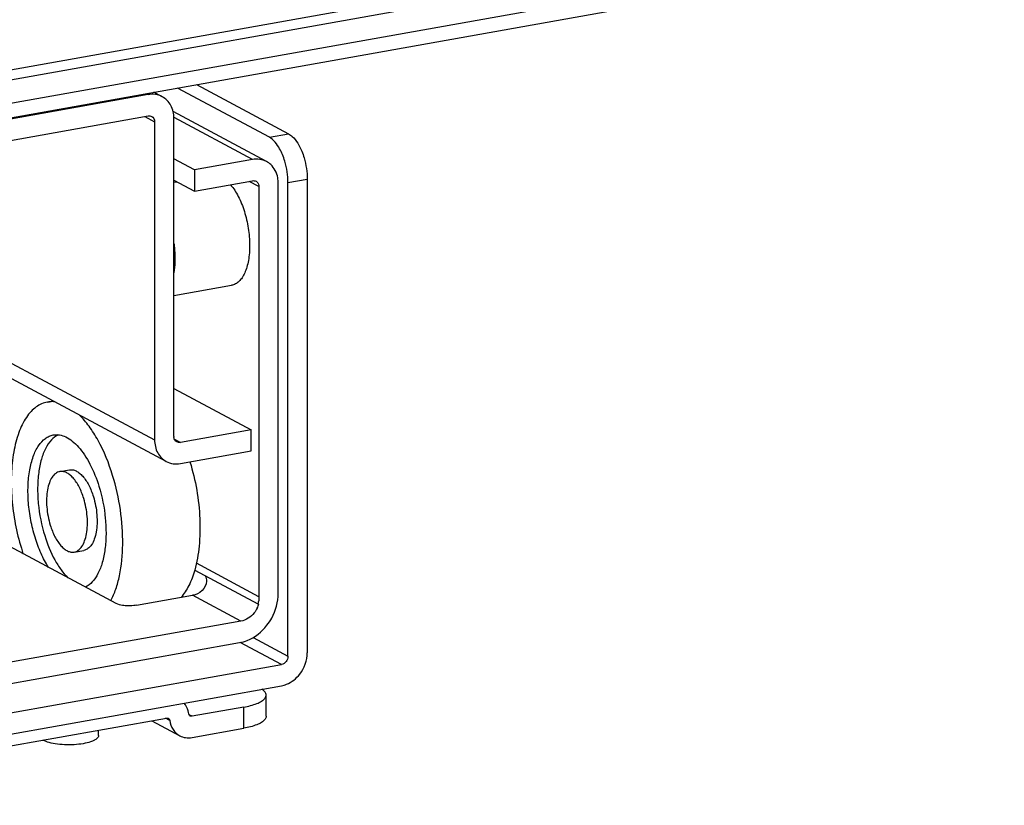
# Model space of a CAD drawing. Units: inches. Extents: x 0 to 17, y 0 to 11.
# Drawn here: x 5.1 to 5.7, y 2.4 to 2.9 of the extents above; entities that cross this region are included whole.
import ezdxf

# ---------------------------------------------------------------- set-up
doc = ezdxf.new("R2010")
doc.units = ezdxf.units.IN
doc.header["$LTSCALE"] = 0.935
doc.header["$MEASUREMENT"] = 0
doc.layers.get('0').update_dxf_attribs({"linetype": 'CONTINUOUS'})

msp = doc.modelspace()

# ---------------------------------------------------------------- linework, layer by layer
at = {"color": 7, "linetype": 'Continuous'}
for p, q in [((5.71741, 2.94412), (4.3408, 2.69852)), ((4.3408, 2.68916), (5.71741, 2.93476)), ((5.47639, 2.92336), (4.56327, 2.76045)), ((4.56329, 2.75402), (5.47641, 2.91693)), ((5.2308, 2.80448), (5.16989, 2.83708)), ((5.18268, 2.83936), (5.24358, 2.80676)), ((5.15057, 2.8327), (4.90764, 2.78936)), ((5.14926, 2.8334), (5.15057, 2.8327)), ((5.15986, 2.83133), (5.15431, 2.8343)), ((4.90764, 2.77531), (5.15057, 2.81866)), ((5.14827, 2.81825), (5.15483, 2.81474)), ((5.22895, 2.78837), (5.16708, 2.82149)), ((5.16762, 2.6064), (5.16762, 2.81702)), ((5.21966, 2.78974), (5.16786, 2.81746)), ((5.15483, 2.81474), (5.15483, 2.60412)), ((5.2308, 2.80448), (5.24358, 2.80676)), ((5.1813, 2.78289), (5.16762, 2.79022)), ((5.21966, 2.78974), (5.1813, 2.78289)), ((5.1813, 2.78289), (5.1813, 2.76885)), ((5.16762, 2.77618), (5.1813, 2.76885)), ((5.16762, 2.77466), (5.16975, 2.77504)), ((5.1813, 2.76885), (5.21966, 2.7757)), ((5.22392, 2.77178), (5.21736, 2.77529)), ((5.22392, 2.77178), (5.22392, 2.50031)), ((5.23671, 2.50259), (5.23671, 2.77406)), ((5.2431, 2.7745), (5.25589, 2.77678)), ((5.2431, 2.46091), (5.2431, 2.7745)), ((5.25589, 2.77678), (5.25589, 2.46319)), ((4.90338, 2.7387), (5.15483, 2.60412)), ((5.16259, 2.5898), (4.90338, 2.72854)), ((5.16762, 2.69967), (5.2058, 2.70649)), ((5.16762, 2.63822), (5.21876, 2.61084)), ((5.08386, 2.6292), (5.0877, 2.62988)), ((5.21876, 2.61084), (5.17188, 2.60248)), ((5.21876, 2.5968), (5.21876, 2.61084)), ((5.16799, 2.60456), (5.17188, 2.60248)), ((5.17188, 2.58844), (5.21876, 2.5968)), ((5.09208, 2.58317), (5.09847, 2.58431)), ((5.12948, 2.49576), (5.05566, 2.53527)), ((5.10158, 2.52988), (5.10798, 2.53102)), ((5.18137, 2.51789), (5.22319, 2.4955)), ((5.22392, 2.50031), (5.18252, 2.52247)), ((5.14292, 2.49465), (5.17988, 2.50124)), ((5.21187, 2.48412), (5.17988, 2.50124)), ((5.22319, 2.4955), (5.22392, 2.49563)), ((5.21187, 2.48412), (4.84388, 2.41847)), ((5.21999, 2.47328), (5.2431, 2.46091)), ((4.84461, 2.40456), (5.21114, 2.46995)), ((5.23884, 2.45547), (5.21159, 2.47005)), ((4.81691, 2.38019), (5.23884, 2.45547)), ((4.81691, 2.36615), (5.23884, 2.44143)), ((5.22867, 2.42114), (5.22867, 2.43518)), ((5.2139, 2.42728), (5.17962, 2.42116)), ((5.2139, 2.41323), (5.2139, 2.42728)), ((4.83885, 2.36223), (5.16276, 2.42002)), ((5.16487, 2.41841), (5.16208, 2.4199)), ((5.16276, 2.42002), (5.16392, 2.41985)), ((5.17962, 2.42116), (5.17767, 2.4222)), ((5.17962, 2.42116), (5.17845, 2.42133)), ((5.1529, 2.41826), (5.17149, 2.40831)), ((5.17962, 2.40712), (5.2139, 2.41323)), ((5.11768, 2.40836), (5.11768, 2.41198))]:
    msp.add_line(p, q, dxfattribs=at)
for centre, radius, start, end in [((5.22253, 2.77642), 0.01357, 47.40329, 61.7729), ((5.22039, 2.77238), 0.00338, 47.3777, 61.79849), ((5.17255, 2.6064), 0.00493, 179.98021, 187.29885), ((5.20199, 2.57407), 0.14165, 197.10448, 198.64671), ((5.2069, 2.50083), 0.0178, 333.16994, 343.01782), ((5.08623, 2.41519), 0.0112, 240.96649, 241.84681)]:
    msp.add_arc(centre, radius, start, end, dxfattribs=at)
for points in [[(5.15986, 2.83133), (5.1571, 2.83281), (5.15365, 2.83325), (5.15057, 2.8327)], [(5.15057, 2.81866), (5.15134, 2.81879), (5.1522, 2.81868), (5.15289, 2.81831)], [(5.15289, 2.81831), (5.15409, 2.81767), (5.15483, 2.81609), (5.15483, 2.81474)], [(5.22895, 2.78837), (5.22619, 2.78985), (5.22274, 2.79029), (5.21966, 2.78974)], [(5.21966, 2.7757), (5.22043, 2.77583), (5.22129, 2.77572), (5.22198, 2.77535)], [(5.22267, 2.77486), (5.22349, 2.77411), (5.22392, 2.77289), (5.22392, 2.77178)], [(5.16956, 2.60282), (5.16853, 2.60337), (5.16781, 2.60461), (5.16766, 2.60577)], [(5.17188, 2.60248), (5.17111, 2.60234), (5.17025, 2.60245), (5.16956, 2.60282)], [(5.16259, 2.5898), (5.16535, 2.58833), (5.1688, 2.58789), (5.17188, 2.58844)], [(5.18831, 2.51418), (5.18902, 2.51315), (5.18933, 2.51182), (5.18929, 2.51057)], [(5.22392, 2.50031), (5.22392, 2.49869), (5.22366, 2.49705), (5.22319, 2.4955)], [(5.2431, 2.46091), (5.2431, 2.45966), (5.24262, 2.45836), (5.24185, 2.45738)], [(5.25089, 2.44906), (5.25397, 2.45299), (5.25589, 2.45819), (5.25589, 2.46319)], [(5.24185, 2.45738), (5.24112, 2.45644), (5.24001, 2.45568), (5.23884, 2.45547)]]:
    msp.add_open_spline(points, degree=3, dxfattribs=at)
for points, knots in [([(5.16762, 2.81702), (5.16762, 2.81995), (5.16641, 2.82573), (5.16224, 2.83006), (5.15986, 2.83133)], [0, 0, 0, 0, 0.521192, 1, 1, 1, 1]), ([(5.2395, 2.79297), (5.23895, 2.79431), (5.23689, 2.79865), (5.2338, 2.80287), (5.2308, 2.80448)], [0, 0, 0, 0, 0.297436, 1, 1, 1, 1]), ([(5.24358, 2.80676), (5.24445, 2.8063), (5.24837, 2.80333), (5.25081, 2.79884), (5.25228, 2.79525)], [0, 0, 0, 0, 0.202906, 1, 1, 1, 1]), ([(5.2431, 2.7745), (5.2431, 2.77925), (5.24215, 2.78559), (5.24008, 2.79155), (5.2395, 2.79297)], [0, 0, 0, 0, 0.755173, 1, 1, 1, 1]), ([(5.25228, 2.79525), (5.25287, 2.79383), (5.25493, 2.78787), (5.25589, 2.78153), (5.25589, 2.77678)], [0, 0, 0, 0, 0.244827, 1, 1, 1, 1]), ([(5.23671, 2.77406), (5.23671, 2.77526), (5.23634, 2.77975), (5.23415, 2.78417), (5.23172, 2.7864)], [0, 0, 0, 0, 0.266692, 1, 1, 1, 1]), ([(5.20507, 2.77309), (5.20709, 2.77075), (5.2107, 2.76505), (5.2146, 2.75527), (5.21714, 2.74433), (5.21777, 2.73672), (5.21777, 2.73294)], [0, 0, 0, 0, 0.216817, 0.467526, 0.735237, 1, 1, 1, 1]), ([(5.16762, 2.73415), (5.16774, 2.73331), (5.16815, 2.72998), (5.16833, 2.72662), (5.16833, 2.72412)], [0, 0, 0, 0, 0.254068, 1, 1, 1, 1]), ([(5.21777, 2.73294), (5.21777, 2.72959), (5.21742, 2.72472), (5.21602, 2.71865), (5.21463, 2.71481), (5.2129, 2.71158), (5.21083, 2.70905), (5.20846, 2.70728), (5.20668, 2.70664), (5.2058, 2.70649)], [0, 0, 0, 0, 0.323876, 0.46888, 0.600236, 0.717357, 0.820978, 0.913637, 1, 1, 1, 1]), ([(5.16833, 2.72412), (5.16833, 2.72332), (5.16828, 2.72021), (5.16799, 2.71711), (5.16762, 2.71484)], [0, 0, 0, 0, 0.259935, 1, 1, 1, 1]), ([(5.08386, 2.6292), (5.08255, 2.62896), (5.0799, 2.62815), (5.07622, 2.62598), (5.07283, 2.62292), (5.06858, 2.61745), (5.06434, 2.60847), (5.06113, 2.59567), (5.05968, 2.58091), (5.06008, 2.56495), (5.0623, 2.54855), (5.06497, 2.53772), (5.06661, 2.53241)], [0, 0, 0, 0, 0.037696, 0.076998, 0.11925, 0.165411, 0.271163, 0.395367, 0.535446, 0.686816, 0.843745, 1, 1, 1, 1]), ([(5.08868, 2.62936), (5.08828, 2.62941), (5.08667, 2.62952), (5.08505, 2.62941), (5.08386, 2.6292)], [0, 0, 0, 0, 0.253699, 1, 1, 1, 1]), ([(5.12705, 2.58065), (5.12459, 2.58865), (5.12005, 2.59997), (5.11187, 2.61302), (5.10732, 2.61838), (5.10495, 2.62066)], [0, 0, 0, 0, 0.544948, 0.786013, 1, 1, 1, 1]), ([(5.08775, 2.6074), (5.0891, 2.60764), (5.09201, 2.60763), (5.09634, 2.60615), (5.10062, 2.60334), (5.10475, 2.5993), (5.10866, 2.59414), (5.11361, 2.58564), (5.11643, 2.57846), (5.11799, 2.57341)], [0, 0, 0, 0, 0.083892, 0.174928, 0.278141, 0.395949, 0.528682, 0.675205, 1, 1, 1, 1]), ([(5.07567, 2.53964), (5.07453, 2.54336), (5.07266, 2.55095), (5.07111, 2.56242), (5.07083, 2.5736), (5.07184, 2.58392), (5.07409, 2.5929), (5.07749, 2.60011), (5.08141, 2.60457), (5.08498, 2.60666), (5.08683, 2.60723), (5.08775, 2.6074)], [0, 0, 0, 0, 0.156308, 0.313287, 0.464706, 0.604833, 0.729078, 0.834866, 0.922977, 0.962291, 1, 1, 1, 1]), ([(5.09102, 2.60752), (5.08932, 2.6067), (5.08603, 2.60406), (5.08233, 2.59837), (5.07958, 2.591), (5.07785, 2.58222), (5.0772, 2.57238), (5.07784, 2.55832), (5.07994, 2.54769), (5.08207, 2.54078)], [0, 0, 0, 0, 0.079313, 0.172581, 0.282561, 0.408593, 0.547865, 0.696244, 1, 1, 1, 1]), ([(5.15483, 2.60412), (5.15483, 2.60118), (5.15604, 2.59541), (5.16021, 2.59108), (5.16259, 2.5898)], [0, 0, 0, 0, 0.521192, 1, 1, 1, 1]), ([(5.17826, 2.58958), (5.18013, 2.58346), (5.18307, 2.57099), (5.18514, 2.55225), (5.18479, 2.5344), (5.18285, 2.52307), (5.18137, 2.51788)], [0, 0, 0, 0, 0.264303, 0.527931, 0.777146, 1, 1, 1, 1]), ([(5.09208, 2.58317), (5.09109, 2.583), (5.08907, 2.58206), (5.0867, 2.57936), (5.08492, 2.57558), (5.08374, 2.57088), (5.08321, 2.56547), (5.08341, 2.55759), (5.08455, 2.55158), (5.08575, 2.54768)], [0, 0, 0, 0, 0.076593, 0.16479, 0.270679, 0.395044, 0.535305, 0.686872, 1, 1, 1, 1]), ([(5.10791, 2.56537), (5.1071, 2.56802), (5.10521, 2.57282), (5.10187, 2.57806), (5.09881, 2.58105), (5.09657, 2.58252), (5.0943, 2.5833), (5.09278, 2.5833), (5.09208, 2.58317)], [0, 0, 0, 0, 0.324966, 0.603842, 0.721712, 0.82498, 0.916064, 1, 1, 1, 1]), ([(5.09847, 2.58431), (5.09917, 2.58444), (5.1007, 2.58444), (5.10297, 2.58366), (5.10521, 2.58219), (5.10826, 2.5792), (5.1116, 2.57396), (5.11349, 2.56916), (5.1143, 2.56651)], [0, 0, 0, 0, 0.083935, 0.175018, 0.278285, 0.396154, 0.675029, 1, 1, 1, 1]), ([(5.12591, 2.49774), (5.1272, 2.50017), (5.12944, 2.50557), (5.13272, 2.51794), (5.13433, 2.53567), (5.13272, 2.55807), (5.12934, 2.57321), (5.12705, 2.58065)], [0, 0, 0, 0, 0.097524, 0.206376, 0.452781, 0.72415, 1, 1, 1, 1]), ([(5.11799, 2.57341), (5.12011, 2.56652), (5.12221, 2.55588), (5.12285, 2.54183), (5.12221, 2.532), (5.12048, 2.52322), (5.11773, 2.51584), (5.11404, 2.51015), (5.11075, 2.50751), (5.10905, 2.50669)], [0, 0, 0, 0, 0.303691, 0.452046, 0.59131, 0.717351, 0.827356, 0.92066, 1, 1, 1, 1]), ([(5.10158, 2.52988), (5.10257, 2.53006), (5.10459, 2.53099), (5.10696, 2.5337), (5.10874, 2.53748), (5.10992, 2.54218), (5.11045, 2.54759), (5.11025, 2.55547), (5.10911, 2.56148), (5.10791, 2.56537)], [0, 0, 0, 0, 0.076593, 0.16479, 0.270679, 0.395044, 0.535305, 0.686872, 1, 1, 1, 1]), ([(5.1143, 2.56651), (5.1155, 2.56262), (5.11664, 2.55661), (5.11684, 2.54873), (5.11631, 2.54332), (5.11513, 2.53862), (5.11335, 2.53484), (5.11099, 2.53214), (5.10896, 2.5312), (5.10798, 2.53102)], [0, 0, 0, 0, 0.313124, 0.464691, 0.604954, 0.729321, 0.835211, 0.923407, 1, 1, 1, 1]), ([(5.08575, 2.54768), (5.08656, 2.54504), (5.08845, 2.54024), (5.09179, 2.535), (5.09485, 2.53201), (5.09709, 2.53054), (5.09936, 2.52976), (5.10088, 2.52976), (5.10158, 2.52988)], [0, 0, 0, 0, 0.324966, 0.603842, 0.721712, 0.82498, 0.916064, 1, 1, 1, 1]), ([(5.08461, 2.51976), (5.08273, 2.52269), (5.07933, 2.52916), (5.07679, 2.53601), (5.07567, 2.53964)], [0, 0, 0, 0, 0.477544, 1, 1, 1, 1]), ([(5.08207, 2.54078), (5.08378, 2.53523), (5.08693, 2.52736), (5.09259, 2.51828), (5.09574, 2.51453), (5.09737, 2.51293)], [0, 0, 0, 0, 0.544334, 0.78553, 1, 1, 1, 1]), ([(5.18137, 2.51788), (5.18037, 2.51438), (5.17804, 2.50801), (5.1744, 2.50223), (5.17235, 2.49989)], [0, 0, 0, 0, 0.539592, 1, 1, 1, 1]), ([(5.18929, 2.51057), (5.18922, 2.50825), (5.18667, 2.50368), (5.1822, 2.50165), (5.17988, 2.50124)], [0, 0, 0, 0, 0.496051, 1, 1, 1, 1]), ([(5.22922, 2.4814), (5.23041, 2.48292), (5.23458, 2.48924), (5.23671, 2.49695), (5.23671, 2.50259)], [0, 0, 0, 0, 0.254363, 1, 1, 1, 1]), ([(5.13545, 2.49434), (5.13485, 2.49439), (5.13282, 2.49464), (5.13075, 2.49508), (5.12948, 2.49576)], [0, 0, 0, 0, 0.295042, 1, 1, 1, 1]), ([(5.14292, 2.49465), (5.14234, 2.49454), (5.13987, 2.49421), (5.13735, 2.49419), (5.13545, 2.49434)], [0, 0, 0, 0, 0.236997, 1, 1, 1, 1]), ([(5.22278, 2.4928), (5.22222, 2.49168), (5.21967, 2.48768), (5.2153, 2.48473), (5.21187, 2.48412)], [0, 0, 0, 0, 0.264722, 1, 1, 1, 1]), ([(5.21114, 2.46995), (5.21284, 2.47025), (5.21982, 2.47227), (5.22583, 2.47707), (5.22922, 2.4814)], [0, 0, 0, 0, 0.239335, 1, 1, 1, 1]), ([(5.23884, 2.44143), (5.23997, 2.44163), (5.24463, 2.44298), (5.24863, 2.44618), (5.25089, 2.44906)], [0, 0, 0, 0, 0.239335, 1, 1, 1, 1]), ([(5.22867, 2.43518), (5.22867, 2.43552), (5.22834, 2.43719), (5.22691, 2.43838), (5.2258, 2.4391)], [0, 0, 0, 0, 0.206003, 1, 1, 1, 1]), ([(5.2139, 2.42728), (5.21685, 2.4278), (5.22091, 2.42877), (5.22545, 2.43091), (5.22709, 2.43215), (5.22766, 2.43282)], [0, 0, 0, 0, 0.597263, 0.824425, 1, 1, 1, 1]), ([(5.22766, 2.43282), (5.22782, 2.433), (5.22835, 2.43368), (5.22867, 2.43455), (5.22867, 2.43518)], [0, 0, 0, 0, 0.280259, 1, 1, 1, 1]), ([(5.17751, 2.42277), (5.17741, 2.42345), (5.17689, 2.42601), (5.17568, 2.42846), (5.17445, 2.42995)], [0, 0, 0, 0, 0.260408, 1, 1, 1, 1]), ([(5.16392, 2.41985), (5.1643, 2.41965), (5.16471, 2.41914), (5.16484, 2.41856), (5.16487, 2.41841)], [0, 0, 0, 0, 0.733069, 1, 1, 1, 1]), ([(5.17845, 2.42133), (5.17808, 2.42153), (5.17767, 2.42205), (5.17753, 2.42262), (5.17751, 2.42277)], [0, 0, 0, 0, 0.733069, 1, 1, 1, 1]), ([(5.22766, 2.41877), (5.22709, 2.41811), (5.22545, 2.41687), (5.22091, 2.41473), (5.21685, 2.41376), (5.2139, 2.41323)], [0, 0, 0, 0, 0.175575, 0.402737, 1, 1, 1, 1]), ([(5.22867, 2.42114), (5.22867, 2.42094), (5.22857, 2.42007), (5.2281, 2.41928), (5.22766, 2.41877)], [0, 0, 0, 0, 0.230762, 1, 1, 1, 1]), ([(5.16487, 2.41841), (5.16517, 2.41629), (5.16656, 2.41223), (5.16972, 2.40926), (5.17149, 2.40831)], [0, 0, 0, 0, 0.516621, 1, 1, 1, 1]), ([(5.11768, 2.40836), (5.11768, 2.40762), (5.11685, 2.40643), (5.11528, 2.4054), (5.11273, 2.40421), (5.10862, 2.40312), (5.10294, 2.40236), (5.09675, 2.40219), (5.09069, 2.4026), (5.08538, 2.40356), (5.08223, 2.40463), (5.08095, 2.40532)], [0, 0, 0, 0, 0.056795, 0.097052, 0.146581, 0.271417, 0.422528, 0.586109, 0.746532, 0.888609, 1, 1, 1, 1]), ([(5.17149, 2.40831), (5.17269, 2.40767), (5.17539, 2.40679), (5.17822, 2.40687), (5.17962, 2.40712)], [0, 0, 0, 0, 0.491184, 1, 1, 1, 1])]:
    msp.add_open_spline(points, degree=3, knots=knots, dxfattribs=at)

doc.saveas('drawing.dxf')
